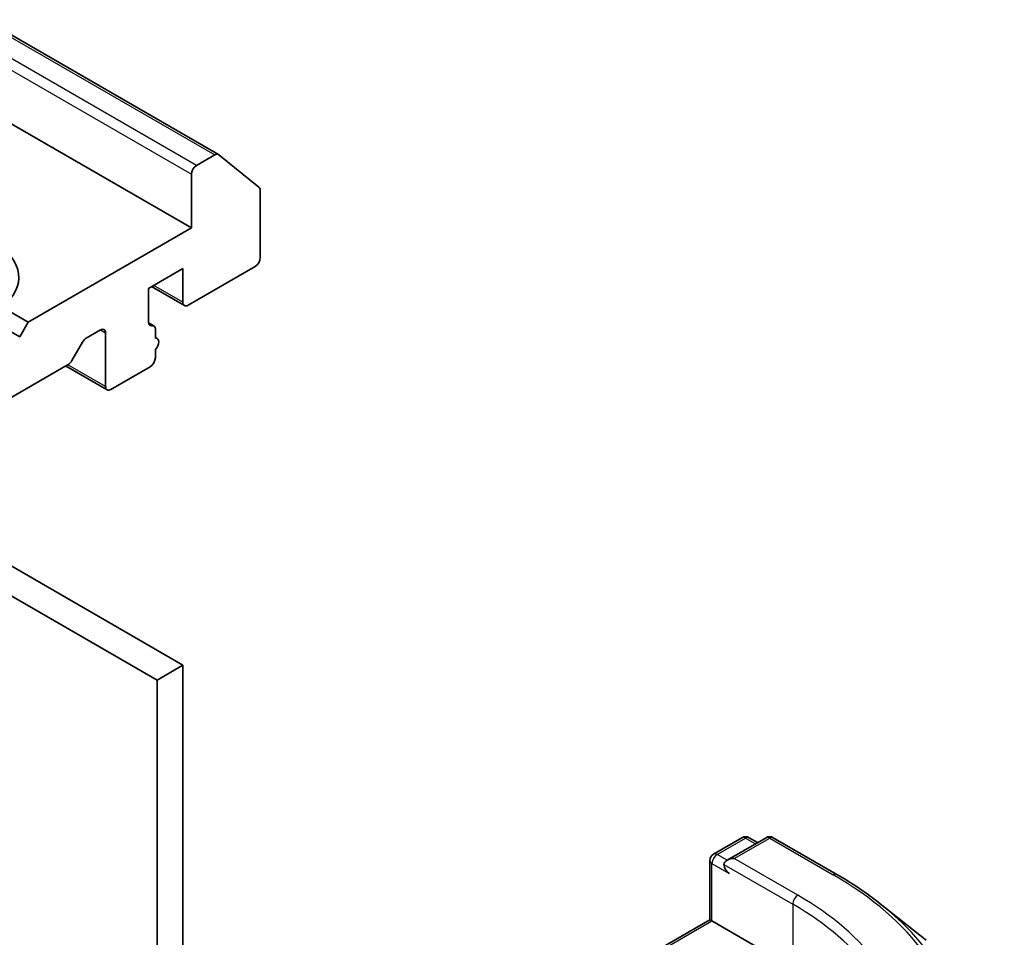
# Model space of a CAD drawing. Units: millimetres. Extents: x 0 to 9444, y 0 to 1686.
# Drawn here: x 1348 to 1402, y 516 to 566 of the extents above; entities that cross this region are included whole.
import ezdxf

# ---------------------------------------------------------------- set-up
doc = ezdxf.new("R2010")
doc.units = ezdxf.units.MM
doc.layers.add('Visible (ISO)', color=7, linetype='Continuous', lineweight=35)
doc.layers.add('Visible Narrow (ISO)', color=7, linetype='Continuous', lineweight=25)

msp = doc.modelspace()

# ---------------------------------------------------------------- linework, layer by layer
at = {"layer": 'Visible (ISO)'}
for p, q in [((1345.9017, 566.2063), (1358.7218, 558.8046)), ((1357.2401, 554.7788), (1345.0979, 561.7891)), ((1358.5218, 558.7848), (1357.5229, 558.2081)), ((1358.7391, 558.7928), (1360.9457, 557.0091)), ((1357.2401, 557.7182), (1357.2401, 554.7788)), ((1361.0113, 553.1458), (1361.0113, 556.8379)), ((1357.2401, 554.7788), (1348.2834, 549.6077)), ((1354.883, 551.4584), (1356.7687, 552.5471)), ((1356.7687, 552.5471), (1356.7687, 550.6963)), ((1357.0515, 550.533), (1360.7285, 552.6559)), ((1354.883, 549.6077), (1354.883, 551.4584)), ((1356.8515, 550.5132), (1355.0487, 551.5541)), ((1346.8353, 550.4437), (1348.2834, 549.6077)), ((1348.2834, 549.6077), (1347.812, 548.7912)), ((1347.812, 548.7912), (1347.3406, 549.0633)), ((1351.4647, 548.7227), (1352.2432, 549.1722)), ((1354.8862, 549.5608), (1355.1773, 549.3927)), ((1355.2602, 548.7181), (1355.2602, 549.2096)), ((1352.526, 549.0089), (1352.526, 546.0695)), ((1355.3659, 548.7021), (1355.2602, 548.7632)), ((1356.7687, 530.7738), (1326.3159, 548.3557)), ((1351.2647, 548.5116), (1350.6761, 547.4922)), ((1355.2602, 547.6481), (1355.2602, 548.1022)), ((1324.9017, 547.5392), (1355.3545, 529.9573)), ((1350.4761, 547.2811), (1345.1479, 544.2048)), ((1352.6089, 545.8864), (1350.3347, 547.1994)), ((1352.8089, 545.9062), (1354.9773, 547.1582)), ((1355.3545, 529.9573), (1356.7687, 530.7738)), ((1356.7687, 481.5927), (1356.7687, 530.7738)), ((1355.3545, 529.9573), (1355.3545, 480.7762)), ((1385.89, 520.3969), (1387.4538, 521.2998)), ((1388.7745, 521.3002), (1386.6328, 520.0637)), ((1387.8538, 521.2998), (1388.3138, 521.0342)), ((1389.1745, 521.3002), (1392.6629, 519.2862)), ((1385.69, 520.0505), (1385.69, 516.7977)), ((1395.0452, 517.6785), (1397.5666, 515.6826)), ((1372.525, 509.1969), (1385.69, 516.7977)), ((1385.69, 516.7977), (1385.8072, 516.7301)), ((1390.2384, 514.1717), (1385.8072, 516.7301))]:
    msp.add_line(p, q, dxfattribs=at)
for centre, start, end in [((1387.6538, 520.9533), 60, 120), ((1388.9745, 520.9538), 60, 120), ((1386.09, 520.0505), 120, 180)]:
    msp.add_arc(centre, 0.4, start, end, dxfattribs=at)
for centre, major_axis, start_param, end_param in [((1358.5218, 558.4582), (0.2, 0.3464), 6.1925254, 7.0685835), ((1357.5229, 557.8815), (0.2, 0.3464), 0.7853982, 2.3561945), ((1360.7285, 556.6746), (0.2, 0.3464), 5.4977871, 6.1925254), ((1343.0979, 552.0572), (4.6667, 0), 5.6411347, 8.4960322), ((1360.7285, 552.9825), (-0.2, -0.3464), 0.7853982, 2.3561945), ((1357.0515, 550.8596), (-0.2, -0.3464), 5.4977871, 7.0685835), ((1355.1659, 549.771), (-0.2, -0.3464), 5.4977871, 6.7287466), ((1352.2432, 548.8456), (0.2, 0.3464), 5.4977871, 7.0685835), ((1354.9773, 549.0463), (0.2, 0.3464), 5.4977871, 6.7287466), ((1351.4647, 548.3961), (-0.2, -0.3464), 3.9269908, 4.712389), ((1355.1659, 548.3557), (0.2, 0.3464), 4.2668277, 6.7287466), ((1350.4761, 547.6077), (-0.2, -0.3464), 0.7853982, 1.5707963), ((1354.9773, 547.4848), (-0.2, -0.3464), 0.7853982, 2.3561945), ((1352.8089, 546.2328), (-0.2, -0.3464), 5.4977871, 7.0685835), ((1387.0328, 519.8328), (-0.5657, 0), 4.712389, 6.2831853), ((1386.75, 519.6695), (-0.2, 0.3464), 0.7853982, 2.3561945)]:
    msp.add_ellipse(centre, major_axis=major_axis, ratio=0.5773503, start_param=start_param, end_param=end_param, dxfattribs=at)
msp.add_open_spline([(1392.6629, 519.2862), (1392.8354, 519.1866), (1393.0054, 519.0854), (1393.3398, 518.8799), (1393.5043, 518.7757), (1393.8279, 518.5641), (1393.9869, 518.4568), (1394.2992, 518.2393), (1394.4525, 518.1291), (1394.7533, 517.9059), (1394.9008, 517.7929), (1395.0452, 517.6785)], degree=3, knots=[1.57079633, 1.57079633, 1.57079633, 1.57079633, 1.60184851, 1.60184851, 1.63290069, 1.63290069, 1.66395288, 1.66395288, 1.69500506, 1.69500506, 1.72605724, 1.72605724, 1.72605724, 1.72605724], dxfattribs=at)
at = {"layer": 'Visible Narrow (ISO)'}
for p, q in [((1345.7918, 566.1345), (1358.5218, 558.7848)), ((1357.5229, 558.2081), (1344.8935, 565.4997)), ((1345.0979, 564.7285), (1357.2401, 557.7182)), ((1356.7687, 550.6963), (1355.1659, 551.6217)), ((1352.2432, 549.1722), (1352.526, 549.0089)), ((1354.8992, 549.5081), (1355.0716, 549.4086)), ((1352.526, 546.0695), (1350.4518, 547.2671)), ((1386.09, 520.3771), (1387.6538, 521.2799)), ((1387.0328, 520.1594), (1388.9745, 521.2804)), ((1387.6538, 521.2799), (1388.1966, 520.9666)), ((1388.9745, 521.2804), (1392.4629, 519.2664)), ((1385.8072, 519.8872), (1386.75, 519.3429)), ((1385.8072, 516.7301), (1385.8072, 519.8872)), ((1386.6328, 520.0637), (1386.09, 520.3771)), ((1390.5212, 518.1453), (1387.0328, 520.1594)), ((1386.4672, 519.8328), (1390.2384, 517.6554)), ((1390.2384, 517.6554), (1390.2384, 514.1717)), ((1372.725, 509.1771), (1385.8072, 516.7301))]:
    msp.add_line(p, q, dxfattribs=at)
for centre, major_axis, start_param, end_param in [((1387.6538, 520.9533), (-0.2, 0.3464), 5.4977871, 6.2831853), ((1387.6538, 520.9533), (0.2, 0.3464), 0, 0.7853982), ((1388.9745, 520.9538), (-0.2, 0.3464), 5.4977871, 6.2831853), ((1388.9745, 520.9538), (0.2, 0.3464), 0, 0.7853982), ((1386.09, 520.0505), (-0.2, 0.3464), 5.4977871, 6.2831853), ((1386.09, 520.0505), (-0.4, 0), 0, 0.7853982), ((1386.09, 520.0505), (0.2, 0.3464), 0.7853982, 2.3561945), ((1392.4629, 518.9398), (0.2, 0.3464), 0, 0.7853982), ((1376.0963, 509.8171), (23.146, 0), 5.4977871, 7.0685835), ((1390.5212, 517.8187), (0.2, 0.3464), 0.7853982, 2.3561945), ((1376.0963, 509.8171), (20.4, 0), 5.4977871, 7.0685835), ((1376.0963, 509.4905), (20, 0), 0, 0.7853982), ((1376.0963, 509.6996), (23.4533, 0), 5.4977871, 6.9133226)]:
    msp.add_ellipse(centre, major_axis=major_axis, ratio=0.5773503, start_param=start_param, end_param=end_param, dxfattribs=at)

doc.saveas('drawing.dxf')
